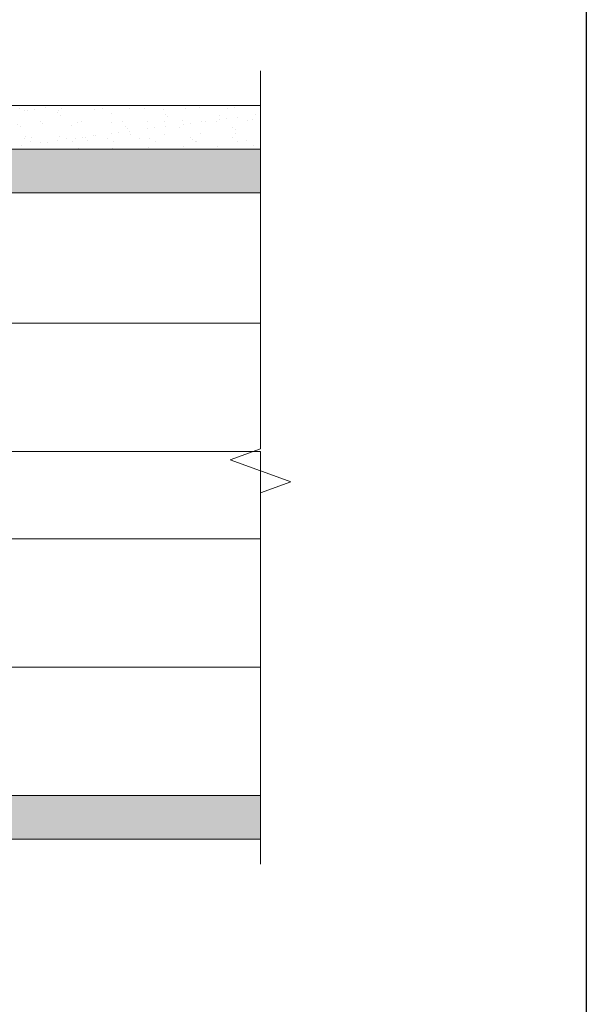
# Model space of a CAD drawing. Units: millimetres. Extents: x 74 to 4529, y -2019 to 4281.
# Drawn here: x 1367 to 1529, y -979 to -697 of the extents above; entities that cross this region are included whole.
import ezdxf

# ---------------------------------------------------------------- set-up
doc = ezdxf.new("R2010")
doc.units = ezdxf.units.MM
doc.linetypes.add('DASHED2', pattern=[0.375, 0.25, -0.125])
for name, color, linetype, lineweight in [('DLS_AlçıLevha', 7, 'Continuous', 13), ('DLS_Hatch_BOARDEX', 30, 'Continuous', 0), ('DLS_Hatch_COREX', 82, 'Continuous', 0), ('DLS_Insulation', 44, 'BATTING', 0), ('DLS_Kesik', 151, 'DASHED2', 5), ('DLS_Profil', 6, 'Continuous', 0), ('DLS_Sembol_2', 8, 'Continuous', 0)]:
    doc.layers.add(name, color=color, linetype=linetype, lineweight=lineweight)
doc.linetypes.add('BATTING', pattern='A,0.00254,-2.54,[134,ltypeshp.shx,S=2.54,R=0,X=-2.54,Y=0],-5.08,[134,ltypeshp.shx,S=2.54,R=180,X=2.54,Y=0],-2.54', length=10.16254)

# ---------------------------------------------------------------- blocks, each defined once
blk = doc.blocks.new('*U41')
at = {"layer": 'DLS_Hatch_COREX'}
h = blk.add_hatch(dxfattribs=at)
h.set_pattern_fill('AR-SAND', color=256, scale=0.015, style=0)
h.set_pattern_definition([(37.5, (-85.74184, 0), (-0.0240005, 0.73412), [0, -0.57912, 0, -0.6477, 0, -0.619125]), (7.5, (-85.7418, 0), (0.674285, 1.075238), [0, -0.31242, 0, -0.52197, 0, -0.200025]), (327.5, (-86.2105, 0), (1.1864886, 0.002156), [0, -0.1905, 0, -0.6858, 0, -0.89535]), (317.5, (-86.2105, 0), (1.145335, 0.334394), [0, -0.09525, 0, -0.44958, 0, -0.51435])])
h.paths.add_polyline_path([(-5.156, 1.25), (-25.552, 1.25), (-26.252, 1.1), (-26.252, 0), (-4.456, 0), (-4.456, 1.1)])
at = {"layer": 'DLS_AlçıLevha'}
blk.add_lwpolyline([(-5.156, 1.25), (-25.552, 1.25), (-26.252, 1.1), (-26.252, 0), (-4.456, 0), (-4.456, 1.1)], close=True, dxfattribs=at)
blk = doc.blocks.new('*U42')
at = {"layer": 'DLS_Hatch_BOARDEX'}
h = blk.add_hatch(dxfattribs=at)
h.set_pattern_fill('AR-SAND', color=256, scale=0.01, style=0)
h.set_pattern_definition([(37.5, (-18.91355, 8e-16), (-0.0160003, 0.4894132), [0, -0.38608, 0, -0.4318, 0, -0.41275]), (7.5, (-18.91355, 8e-16), (0.449523, 0.716825), [0, -0.20828, 0, -0.34798, 0, -0.13335]), (327.5, (-19.22597, 8e-16), (0.7909924, 0.001437), [0, -0.127, 0, -0.4572, 0, -0.5969]), (317.5, (-19.226, 8e-16), (0.763556, 0.222929), [0, -0.0635, 0, -0.29972, 0, -0.3429])])
h.paths.add_polyline_path([(28.259, 1.25), (7.863, 1.25), (7.163, 1.1), (7.163, 0), (28.959, 0), (28.959, 1.1)])
at = {"layer": 'DLS_AlçıLevha'}
blk.add_lwpolyline([(28.259, 1.25), (7.863, 1.25), (7.163, 1.1), (7.163, 0), (28.959, 0), (28.959, 1.1)], close=True, dxfattribs=at)
blk = doc.blocks.new('*U39')
at = {"layer": 'DLS_Hatch_BOARDEX'}
h = blk.add_hatch(dxfattribs=at)
h.set_pattern_fill('AR-SAND', color=256, scale=0.01, style=0)
h.set_pattern_definition([(37.5, (-11.49273, 2e-15), (-0.0160003, 0.4894132), [0, -0.38608, 0, -0.4318, 0, -0.41275]), (7.5, (-11.4927, 2e-15), (0.449523, 0.716825), [0, -0.20828, 0, -0.34798, 0, -0.13335]), (327.5, (-11.80515, 2e-15), (0.7909924, 0.0014372), [0, -0.127, 0, -0.4572, 0, -0.5969]), (317.5, (-11.80515, 2e-15), (0.7635565, 0.222929), [0, -0.0635, 0, -0.29972, 0, -0.3429])])
h.paths.add_polyline_path([(53.089, 1.25), (-9.547, 1.25), (-10.247, 1.1), (-10.247, 0), (53.789, 0), (53.789, 1.1)])
at = {"layer": 'DLS_AlçıLevha'}
blk.add_lwpolyline([(53.089, 1.25), (-9.547, 1.25), (-10.247, 1.1), (-10.247, 0), (53.789, 0), (53.789, 1.1)], close=True, dxfattribs=at)
blk = doc.blocks.new('DLS_Kesik')
blk.add_wipeout([(-2.883, 0), (19.806, 0), (19.806, -5.861), (-2.883, -5.861)])
blk.add_lwpolyline([(19.806, 0), (9.002, 0), (8.687, 0.866), (8.057, -0.866), (7.742, 0), (-2.883, 0)])
blk = doc.blocks.new('*U72')
for p, q in [((13.16, 0), (639.9, 0)), ((13.16, -25), (639.9, -25))]:
    blk.add_line(p, q)
blk.add_lwpolyline([(639.9, -25), (639.9, 0)])

msp = doc.modelspace()

# ---------------------------------------------------------------- block references
at = {"yscale": 10, "zscale": 10}
for name, p, xscale in [('*U41', (1492.67, -734.09), 10), ('*U39', (1345.69, -746.59), -10)]:
    msp.add_blockref(name, p, dxfattribs=dict(at, xscale=xscale))
at = {"xscale": 10, "yscale": 10, "zscale": 10, "rotation": 180}
msp.add_blockref('*U42', (1519.74, -918.99), dxfattribs=at)

# ---------------------------------------------------------------- next in the draw order: block references
at = {"layer": 'DLS_Sembol_2', "ltscale": 4, "xscale": 10, "yscale": 10, "zscale": 10, "rotation": 90.00000000000001}
msp.add_blockref('DLS_Kesik', (1435.54, -909.82), dxfattribs=at)

# ---------------------------------------------------------------- next in the draw order: linework, layer by layer
msp.add_lwpolyline([(103.7, -1238.87), (103.7, -248.87), (1528.7, -248.87), (1528.7, -1238.87)], close=True)
at = {"layer": 'DLS_Insulation', "ltscale": 3.2}
for p, q in [((1222.92, -783.89), (1435.54, -783.89)), ((1222.92, -882.29), (1435.54, -882.29))]:
    msp.add_line(p, q, dxfattribs=at)
at = {"layer": 'DLS_Kesik', "ltscale": 50}
for p, q in [((808.8, -746.59), (1435.54, -746.59)), ((808.8, -918.99), (1435.54, -918.99))]:
    msp.add_line(p, q, dxfattribs=at)

# ---------------------------------------------------------------- next in the draw order: block references
at = {"layer": 'DLS_Profil'}
msp.add_blockref('*U72', (795.64, -820.59), dxfattribs=at)

doc.saveas('drawing.dxf')
